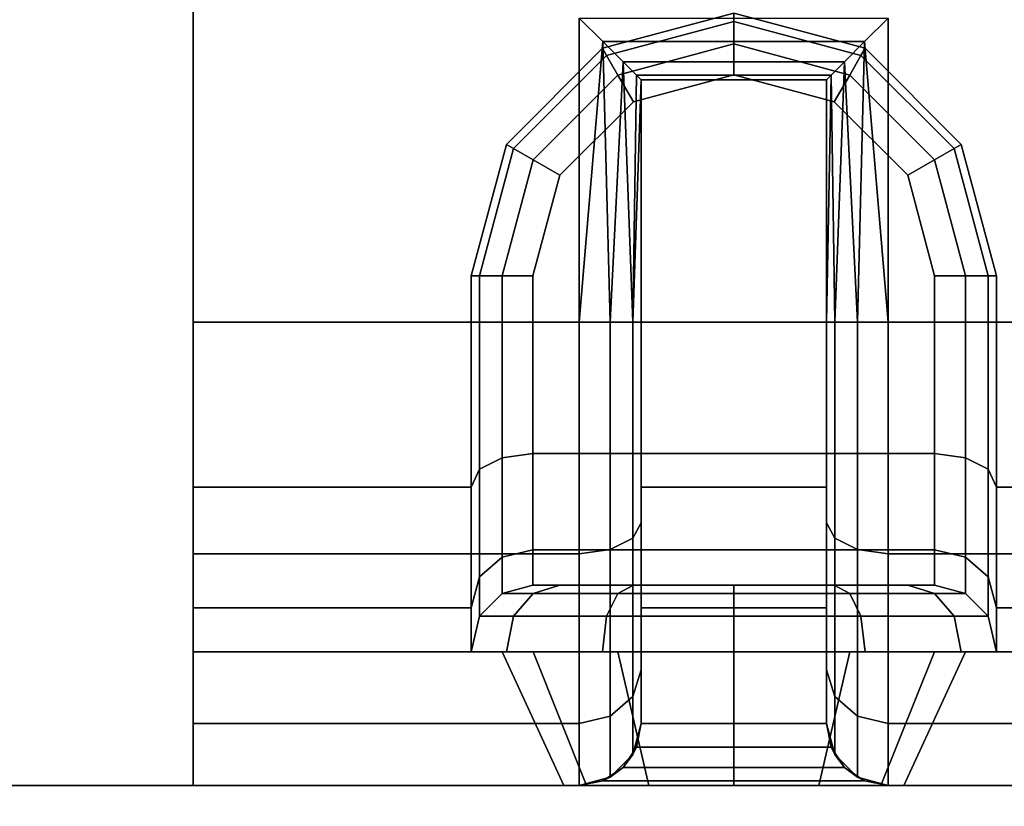
# Model space of a CAD drawing. Extents: x -93 to 3, y -306 to -202.
# Drawn here: x -61 to -60, y -304 to -304 of the extents above; entities that cross this region are included whole.
import ezdxf

# ---------------------------------------------------------------- set-up
doc = ezdxf.new("R2010")
doc.units = 0
doc.header["$LTSCALE"] = 96
doc.header["$MEASUREMENT"] = 0
for name, color, linetype in [('AFUWA-3-BTPT', 7, 'Continuous'), ('AFUWA-3-MDLM', 7, 'Continuous'), ('AFUWK-3-TPLM', 7, 'Continuous'), ('MAIN_FURN', 7, 'Continuous')]:
    doc.layers.add(name, color=color, linetype=linetype)

# ---------------------------------------------------------------- blocks, each defined once
blk = doc.blocks.new('ZN7230TP')
at = {"layer": 'AFUWK-3-TPLM', "color": 42, "linetype": 'Continuous'}
for points, invisible_edges in [([(0, -30, 1), (72, 0, 1), (72, -30, 1)], 1), ([(0, 0, 1), (72, 0, 1), (0, -30, 1)], 2), ([(0, 0), (72, -30), (72, 0)], 1), ([(0, -30), (72, -30), (0, 0)], 2)]:
    blk.add_3dface(points, dxfattribs=dict(at, invisible_edges=invisible_edges))
blk = doc.blocks.new('ZN6612MODL')
at = {"layer": 'AFUWA-3-BTPT', "color": 30, "linetype": 'Continuous'}
for points, invisible_edges in [([(62.875, -0.75, 11.625), (62.875, -0.80024, 11.8125), (62.5625, -0.80024, 11.8125)], 12), ([(62.5625, -0.75, 11.625), (62.875, -0.75, 11.625), (62.5625, -0.80024, 11.8125)], 2), ([(63.4375, -0.858, 8), (62.5625, -0.75, 8), (62.5625, -0.858, 8)], 1), ([(63.4375, -0.75, 8), (62.5625, -0.75, 8), (63.4375, -0.858, 8)], 2), ([(62.5625, -0.75, 8), (62.8625, -0.75, 8.375), (62.8625, -0.75, 11)], 15), ([(62.88092, -0.75, 8.30625), (62.8625, -0.75, 8.375), (62.5625, -0.75, 8)], 14), ([(62.93125, -0.75, 8.25592), (62.88092, -0.75, 8.30625), (62.5625, -0.75, 8)], 14), ([(62.5625, -0.75, 11.625), (62.8625, -0.75, 11), (62.875, -0.75, 11.379)], 15), ([(62.875, -0.75, 11.625), (62.5625, -0.75, 11.625), (62.875, -0.75, 11.379)], 2), ([(62.5625, -0.75, 8), (63.4375, -0.75, 8), (63, -0.75, 8.2375)], 14), ([(62.93125, -0.75, 8.25592), (62.5625, -0.75, 8), (63, -0.75, 8.2375)], 3), ([(62.8625, -0.75, 11), (62.5625, -0.75, 11.625), (62.5625, -0.75, 8)], 13), ([(62.8125, -0.858, 11), (62.83762, -0.858, 11.09375), (62.8625, -0.75, 11)], 2), ([(62.88092, -0.75, 10.93125), (62.8125, -0.858, 11), (62.8625, -0.75, 11)], 1), ([(62.83762, -0.858, 10.90625), (62.8125, -0.858, 11), (62.88092, -0.75, 10.93125)], 2), ([(62.8125, -0.858, 8.375), (62.83762, -0.858, 8.46875), (62.8625, -0.75, 8.375)], 2), ([(62.88092, -0.75, 8.30625), (62.8125, -0.858, 8.375), (62.8625, -0.75, 8.375)], 1), ([(62.83762, -0.858, 8.28125), (62.8125, -0.858, 8.375), (62.88092, -0.75, 8.30625)], 2), ([(62.83762, -0.858, 11.09375), (62.90625, -0.858, 11.16238), (62.88092, -0.75, 11.06875)], 2), ([(62.8625, -0.75, 11), (62.83762, -0.858, 11.09375), (62.88092, -0.75, 11.06875)], 1), ([(62.93125, -0.75, 10.88092), (62.83762, -0.858, 10.90625), (62.88092, -0.75, 10.93125)], 1), ([(62.90625, -0.858, 10.83762), (62.83762, -0.858, 10.90625), (62.93125, -0.75, 10.88092)], 2), ([(62.83762, -0.858, 8.46875), (62.90625, -0.858, 8.53738), (62.88092, -0.75, 8.44375)], 2), ([(62.8625, -0.75, 8.375), (62.83762, -0.858, 8.46875), (62.88092, -0.75, 8.44375)], 1), ([(62.93125, -0.75, 8.25592), (62.83762, -0.858, 8.28125), (62.88092, -0.75, 8.30625)], 1), ([(62.90625, -0.858, 8.21262), (62.83762, -0.858, 8.28125), (62.93125, -0.75, 8.25592)], 2), ([(62.8625, -0.75, 11), (62.88092, -0.75, 8.44375), (62.88092, -0.75, 10.93125)], 3), ([(62.8625, -0.75, 8.375), (62.88092, -0.75, 8.44375), (62.8625, -0.75, 11)], 14), ([(62.875, -0.75, 11.379), (62.8625, -0.75, 11), (62.88092, -0.75, 11.06875)], 13), ([(63.125, -0.75, 11.379), (62.89414, -0.75381, 11.39813), (62.875, -0.75, 11.379)], 1), ([(62.9, -0.80604, 11.80915), (62.875, -0.75, 11.625), (62.9, -0.7567, 11.625)], 1), ([(62.875, -0.80024, 11.8125), (62.875, -0.75, 11.625), (62.9, -0.80604, 11.80915)], 2), ([(62.875, -0.75, 11.379), (63, -0.75, 11.1375), (63.125, -0.75, 11.379)], 3), ([(62.93125, -0.75, 11.11908), (63, -0.75, 11.1375), (62.875, -0.75, 11.379)], 14), ([(62.88092, -0.75, 11.06875), (62.93125, -0.75, 11.11908), (62.875, -0.75, 11.379)], 14), ([(62.88092, -0.75, 11.06875), (62.90625, -0.858, 11.16238), (62.93125, -0.75, 11.11908)], 1), ([(62.88092, -0.75, 8.44375), (62.90625, -0.858, 8.53738), (62.93125, -0.75, 8.49408)], 1), ([(62.88092, -0.75, 10.93125), (62.93125, -0.75, 8.49408), (62.93125, -0.75, 10.88092)], 3), ([(62.88092, -0.75, 8.44375), (62.93125, -0.75, 8.49408), (62.88092, -0.75, 10.93125)], 14), ([(63.10586, -0.75381, 11.39813), (62.89414, -0.75381, 11.39813), (63.125, -0.75, 11.379)], 2), ([(63.08965, -0.76464, 11.41436), (62.89414, -0.75381, 11.39813), (63.10586, -0.75381, 11.39813)], 1), ([(62.91035, -0.76464, 11.41436), (62.89414, -0.75381, 11.39813), (63.08965, -0.76464, 11.41436)], 2), ([(62.9183, -0.82189, 11.8), (62.9, -0.7567, 11.625), (62.9183, -0.775, 11.625)], 1), ([(62.9, -0.80604, 11.80915), (62.9, -0.7567, 11.625), (62.9183, -0.82189, 11.8)], 2), ([(63, -0.75, 10.8625), (62.90625, -0.858, 10.83762), (62.93125, -0.75, 10.88092)], 1), ([(63, -0.858, 10.8125), (62.90625, -0.858, 10.83762), (63, -0.75, 10.8625)], 2), ([(62.90625, -0.858, 11.16238), (63, -0.858, 11.1875), (62.93125, -0.75, 11.11908)], 2), ([(63, -0.75, 8.2375), (62.90625, -0.858, 8.21262), (62.93125, -0.75, 8.25592)], 1), ([(63, -0.858, 8.1875), (62.90625, -0.858, 8.21262), (63, -0.75, 8.2375)], 2), ([(62.90625, -0.858, 8.53738), (63, -0.858, 8.5625), (62.93125, -0.75, 8.49408)], 2), ([(62.93125, -0.75, 11.11908), (63, -0.858, 11.1875), (63, -0.75, 11.1375)], 1), ([(62.93125, -0.75, 8.49408), (63, -0.858, 8.5625), (63, -0.75, 8.5125)], 1), ([(62.93125, -0.75, 10.88092), (63, -0.75, 8.5125), (63, -0.75, 10.8625)], 3), ([(62.93125, -0.75, 8.49408), (63, -0.75, 8.5125), (62.93125, -0.75, 10.88092)], 14), ([(63.06875, -0.75, 10.88092), (63, -0.858, 10.8125), (63, -0.75, 10.8625)], 1), ([(63.09375, -0.858, 10.83762), (63, -0.858, 10.8125), (63.06875, -0.75, 10.88092)], 2), ([(63, -0.75, 11.1375), (63.09375, -0.858, 11.16238), (63.06875, -0.75, 11.11908)], 1), ([(63, -0.858, 11.1875), (63.09375, -0.858, 11.16238), (63, -0.75, 11.1375)], 2), ([(63.06875, -0.75, 8.25592), (63, -0.858, 8.1875), (63, -0.75, 8.2375)], 1), ([(63.09375, -0.858, 8.21262), (63, -0.858, 8.1875), (63.06875, -0.75, 8.25592)], 2), ([(63, -0.75, 8.5125), (63.09375, -0.858, 8.53738), (63.06875, -0.75, 8.49408)], 1), ([(63, -0.858, 8.5625), (63.09375, -0.858, 8.53738), (63, -0.75, 8.5125)], 2), ([(63, -0.75, 10.8625), (63.06875, -0.75, 8.49408), (63.06875, -0.75, 10.88092)], 3), ([(63, -0.75, 8.5125), (63.06875, -0.75, 8.49408), (63, -0.75, 10.8625)], 14), ([(63, -0.75, 11.1375), (63.06875, -0.75, 11.11908), (63.125, -0.75, 11.379)], 14), ([(63, -0.75, 8.2375), (63.4375, -0.75, 8), (63.06875, -0.75, 8.25592)], 3), ([(63.11908, -0.75, 10.93125), (63.09375, -0.858, 10.83762), (63.06875, -0.75, 10.88092)], 1), ([(63.06875, -0.75, 11.11908), (63.16238, -0.858, 11.09375), (63.11908, -0.75, 11.06875)], 1), ([(63.09375, -0.858, 11.16238), (63.16238, -0.858, 11.09375), (63.06875, -0.75, 11.11908)], 2), ([(63.11908, -0.75, 8.30625), (63.09375, -0.858, 8.21262), (63.06875, -0.75, 8.25592)], 1), ([(63.06875, -0.75, 8.49408), (63.16238, -0.858, 8.46875), (63.11908, -0.75, 8.44375)], 1), ([(63.09375, -0.858, 8.53738), (63.16238, -0.858, 8.46875), (63.06875, -0.75, 8.49408)], 2), ([(63.11908, -0.75, 8.44375), (63.06875, -0.75, 10.88092), (63.06875, -0.75, 8.49408)], 3), ([(63.11908, -0.75, 10.93125), (63.06875, -0.75, 10.88092), (63.11908, -0.75, 8.44375)], 14), ([(63.06875, -0.75, 11.11908), (63.11908, -0.75, 11.06875), (63.125, -0.75, 11.379)], 14), ([(63.4375, -0.75, 8), (63.11908, -0.75, 8.30625), (63.06875, -0.75, 8.25592)], 13), ([(63.1, -0.80604, 11.80915), (63.0817, -0.775, 11.625), (63.1, -0.7567, 11.625)], 1), ([(63.16238, -0.858, 10.90625), (63.09375, -0.858, 10.83762), (63.11908, -0.75, 10.93125)], 2), ([(63.16238, -0.858, 8.28125), (63.09375, -0.858, 8.21262), (63.11908, -0.75, 8.30625)], 2), ([(63.125, -0.80024, 11.8125), (63.1, -0.7567, 11.625), (63.125, -0.75, 11.625)], 1), ([(63.1, -0.80604, 11.80915), (63.1, -0.7567, 11.625), (63.125, -0.80024, 11.8125)], 2), ([(63.1375, -0.75, 11), (63.16238, -0.858, 10.90625), (63.11908, -0.75, 10.93125)], 1), ([(63.11908, -0.75, 11.06875), (63.1875, -0.858, 11), (63.1375, -0.75, 11)], 1), ([(63.16238, -0.858, 11.09375), (63.1875, -0.858, 11), (63.11908, -0.75, 11.06875)], 2), ([(63.1375, -0.75, 8.375), (63.16238, -0.858, 8.28125), (63.11908, -0.75, 8.30625)], 1), ([(63.11908, -0.75, 8.44375), (63.1875, -0.858, 8.375), (63.1375, -0.75, 8.375)], 1), ([(63.16238, -0.858, 8.46875), (63.1875, -0.858, 8.375), (63.11908, -0.75, 8.44375)], 2), ([(63.1375, -0.75, 8.375), (63.11908, -0.75, 10.93125), (63.11908, -0.75, 8.44375)], 3), ([(63.1375, -0.75, 11), (63.11908, -0.75, 10.93125), (63.1375, -0.75, 8.375)], 14), ([(63.125, -0.75, 11.379), (63.11908, -0.75, 11.06875), (63.1375, -0.75, 11)], 13), ([(63.1375, -0.75, 8.375), (63.11908, -0.75, 8.30625), (63.4375, -0.75, 8)], 14), ([(63.4375, -0.75, 11.625), (63.125, -0.80024, 11.8125), (63.125, -0.75, 11.625)], 1), ([(63.4375, -0.80024, 11.8125), (63.125, -0.80024, 11.8125), (63.4375, -0.75, 11.625)], 2), ([(63.125, -0.75, 11.379), (63.1375, -0.75, 11), (63.4375, -0.75, 11.625)], 15), ([(63.125, -0.75, 11.625), (63.125, -0.75, 11.379), (63.4375, -0.75, 11.625)], 2), ([(63.1875, -0.858, 11), (63.16238, -0.858, 10.90625), (63.1375, -0.75, 11)], 2), ([(63.1875, -0.858, 8.375), (63.16238, -0.858, 8.28125), (63.1375, -0.75, 8.375)], 2), ([(63.4375, -0.75, 8), (63.1375, -0.75, 11), (63.1375, -0.75, 8.375)], 15), ([(63.4375, -0.75, 11.625), (63.1375, -0.75, 11), (63.4375, -0.75, 8)], 3), ([(63.4375, -0.858, 11.625), (63.4375, -0.75, 8), (63.4375, -0.858, 8)], 1), ([(63.4375, -0.75, 11.625), (63.4375, -0.75, 8), (63.4375, -0.858, 11.625)], 14), ([(63.4375, -0.80024, 11.8125), (63.4375, -0.75, 11.625), (63.4375, -0.858, 11.625)], 14), ([(63.07881, -0.78087, 11.42519), (62.91035, -0.76464, 11.41436), (63.08965, -0.76464, 11.41436)], 1), ([(62.92119, -0.78087, 11.42519), (62.91035, -0.76464, 11.41436), (63.07881, -0.78087, 11.42519)], 2), ([(62.925, -0.84354, 11.7875), (62.9183, -0.775, 11.625), (62.925, -0.8, 11.625)], 1), ([(62.9183, -0.82189, 11.8), (62.9183, -0.775, 11.625), (62.925, -0.84354, 11.7875)], 2), ([(63.0817, -0.82189, 11.8), (63.075, -0.8, 11.625), (63.0817, -0.775, 11.625)], 1), ([(63.0817, -0.82189, 11.8), (63.0817, -0.775, 11.625), (63.1, -0.80604, 11.80915)], 2), ([(62.92119, -0.78087, 11.42519), (63.075, -0.8, 11.429), (62.925, -0.8, 11.429)], 1), ([(63.07881, -0.78087, 11.42519), (63.075, -0.8, 11.429), (62.92119, -0.78087, 11.42519)], 2), ([(62.875, -0.80024, 11.8125), (62.875, -0.9375, 11.94976), (62.5625, -0.9375, 11.94976)], 12), ([(62.5625, -0.80024, 11.8125), (62.875, -0.80024, 11.8125), (62.5625, -0.9375, 11.94976)], 2), ([(62.9, -0.94085, 11.94396), (62.875, -0.80024, 11.8125), (62.9, -0.80604, 11.80915)], 1), ([(62.875, -0.9375, 11.94976), (62.875, -0.80024, 11.8125), (62.9, -0.94085, 11.94396)], 2), ([(63.075, -0.8, 11.429), (62.925, -0.858, 11.429), (62.925, -0.8, 11.429)], 1), ([(63.075, -0.858, 11.429), (62.925, -0.858, 11.429), (63.075, -0.8, 11.429)], 2), ([(62.925, -0.858, 11.625), (62.925, -0.8, 11.429), (62.925, -0.858, 11.429)], 1), ([(62.925, -0.8, 11.625), (62.925, -0.8, 11.429), (62.925, -0.858, 11.625)], 14), ([(62.925, -0.84354, 11.7875), (62.925, -0.8, 11.625), (62.925, -0.858, 11.625)], 14), ([(63.075, -0.84354, 11.7875), (63.075, -0.8, 11.625), (63.0817, -0.82189, 11.8)], 2), ([(63.075, -0.858, 11.625), (63.075, -0.8, 11.625), (63.075, -0.84354, 11.7875)], 13), ([(63.075, -0.8, 11.429), (63.075, -0.8, 11.625), (63.075, -0.858, 11.625)], 14), ([(63.075, -0.858, 11.429), (63.075, -0.8, 11.429), (63.075, -0.858, 11.625)], 2), ([(63.125, -0.9375, 11.94976), (63.1, -0.80604, 11.80915), (63.125, -0.80024, 11.8125)], 1), ([(63.125, -0.9375, 11.94976), (63.125, -0.80024, 11.8125), (63.4375, -0.80024, 11.8125)], 12), ([(63.4375, -0.9375, 11.94976), (63.125, -0.9375, 11.94976), (63.4375, -0.80024, 11.8125)], 2), ([(63.4375, -0.89377, 11.7585), (63.4375, -0.80024, 11.8125), (63.4375, -0.858, 11.625)], 3), ([(63.4375, -0.9375, 11.94976), (63.4375, -0.80024, 11.8125), (63.4375, -0.89377, 11.7585)], 14), ([(62.9183, -0.95, 11.92811), (62.9, -0.80604, 11.80915), (62.9183, -0.82189, 11.8)], 1), ([(62.9, -0.94085, 11.94396), (62.9, -0.80604, 11.80915), (62.9183, -0.95, 11.92811)], 2), ([(63.1, -0.94085, 11.94396), (63.0817, -0.82189, 11.8), (63.1, -0.80604, 11.80915)], 1), ([(63.1, -0.94085, 11.94396), (63.1, -0.80604, 11.80915), (63.125, -0.9375, 11.94976)], 2), ([(62.925, -0.9625, 11.90646), (62.9183, -0.82189, 11.8), (62.925, -0.84354, 11.7875)], 1), ([(62.9183, -0.95, 11.92811), (62.9183, -0.82189, 11.8), (62.925, -0.9625, 11.90646)], 2), ([(63.0817, -0.95, 11.92811), (63.075, -0.84354, 11.7875), (63.0817, -0.82189, 11.8)], 1), ([(63.0817, -0.95, 11.92811), (63.0817, -0.82189, 11.8), (63.1, -0.94085, 11.94396)], 2), ([(62.925, -0.89377, 11.7585), (62.925, -0.84354, 11.7875), (62.925, -0.858, 11.625)], 3), ([(62.925, -0.9625, 11.90646), (62.925, -0.84354, 11.7875), (62.925, -0.89377, 11.7585)], 14), ([(63.075, -0.9625, 11.90646), (63.075, -0.84354, 11.7875), (63.0817, -0.95, 11.92811)], 2), ([(63.075, -0.84354, 11.7875), (63.075, -0.89377, 11.7585), (63.075, -0.858, 11.625)], 13), ([(63.075, -0.9625, 11.90646), (63.075, -0.89377, 11.7585), (63.075, -0.84354, 11.7875)], 3), ([(62.5625, -0.858, 11.625), (62.7875, -0.89377, 11.7585), (62.7875, -0.858, 11.625)], 1), ([(62.5625, -0.89377, 11.7585), (62.7875, -0.89377, 11.7585), (62.5625, -0.858, 11.625)], 2), ([(62.7875, -0.858, 11.5875), (62.5625, -0.858, 11.625), (62.7875, -0.858, 11.625)], 1), ([(62.8125, -0.858, 11), (62.5625, -0.858, 11.625), (62.7875, -0.858, 11.5875)], 15), ([(62.8125, -0.858, 11), (62.5625, -0.858, 8), (62.5625, -0.858, 11.625)], 13), ([(62.8125, -0.858, 8.375), (62.5625, -0.858, 8), (62.8125, -0.858, 11)], 15), ([(62.5625, -0.858, 8), (63, -0.858, 8.1875), (63.4375, -0.858, 8)], 3), ([(62.90625, -0.858, 8.21262), (63, -0.858, 8.1875), (62.5625, -0.858, 8)], 14), ([(62.83762, -0.858, 8.28125), (62.90625, -0.858, 8.21262), (62.5625, -0.858, 8)], 14), ([(62.5625, -0.858, 8), (62.8125, -0.858, 8.375), (62.83762, -0.858, 8.28125)], 13), ([(62.81597, -0.858, 11.48125), (62.8125, -0.858, 11), (62.7875, -0.858, 11.5875)], 3), ([(62.7875, -0.89377, 11.7585), (62.7942, -0.887, 11.625), (62.7875, -0.858, 11.625)], 1), ([(62.7875, -0.858, 11.625), (62.7942, -0.887, 11.5875), (62.7875, -0.858, 11.5875)], 1), ([(62.7942, -0.887, 11.625), (62.7942, -0.887, 11.5875), (62.7875, -0.858, 11.625)], 2), ([(62.7875, -0.858, 11.5875), (62.82177, -0.887, 11.4846), (62.81597, -0.858, 11.48125)], 1), ([(62.7942, -0.887, 11.5875), (62.82177, -0.887, 11.4846), (62.7875, -0.858, 11.5875)], 2), ([(62.83762, -0.858, 11.09375), (62.8125, -0.858, 11), (62.81597, -0.858, 11.48125)], 14), ([(62.83762, -0.858, 10.90625), (62.8125, -0.858, 8.375), (62.8125, -0.858, 11)], 3), ([(62.83762, -0.858, 8.46875), (62.8125, -0.858, 8.375), (62.83762, -0.858, 10.90625)], 14), ([(62.89375, -0.858, 11.40347), (62.83762, -0.858, 11.09375), (62.81597, -0.858, 11.48125)], 3), ([(62.81597, -0.858, 11.48125), (62.8971, -0.887, 11.40927), (62.89375, -0.858, 11.40347)], 1), ([(62.82177, -0.887, 11.4846), (62.8971, -0.887, 11.40927), (62.81597, -0.858, 11.48125)], 2), ([(62.90625, -0.858, 11.16238), (62.83762, -0.858, 11.09375), (62.89375, -0.858, 11.40347)], 14), ([(62.90625, -0.858, 10.83762), (62.83762, -0.858, 8.46875), (62.83762, -0.858, 10.90625)], 3), ([(62.90625, -0.858, 8.53738), (62.83762, -0.858, 8.46875), (62.90625, -0.858, 10.83762)], 14), ([(63, -0.858, 11.375), (62.90625, -0.858, 11.16238), (62.89375, -0.858, 11.40347)], 3), ([(62.89375, -0.858, 11.40347), (63, -0.887, 11.3817), (63, -0.858, 11.375)], 1), ([(62.8971, -0.887, 11.40927), (63, -0.887, 11.3817), (62.89375, -0.858, 11.40347)], 2), ([(63, -0.858, 11.1875), (62.90625, -0.858, 11.16238), (63, -0.858, 11.375)], 14), ([(63, -0.858, 10.8125), (62.90625, -0.858, 8.53738), (62.90625, -0.858, 10.83762)], 3), ([(63, -0.858, 8.5625), (62.90625, -0.858, 8.53738), (63, -0.858, 10.8125)], 14), ([(63.075, -0.858, 11.429), (62.925, -0.858, 11.625), (62.925, -0.858, 11.429)], 1), ([(63.075, -0.858, 11.625), (62.925, -0.858, 11.625), (63.075, -0.858, 11.429)], 2), ([(63.075, -0.858, 11.625), (62.925, -0.89377, 11.7585), (62.925, -0.858, 11.625)], 1), ([(63.075, -0.89377, 11.7585), (62.925, -0.89377, 11.7585), (63.075, -0.858, 11.625)], 2), ([(63.09375, -0.858, 11.16238), (63, -0.858, 11.1875), (63, -0.858, 11.375)], 14), ([(63.09375, -0.858, 10.83762), (63, -0.858, 8.5625), (63, -0.858, 10.8125)], 3), ([(63.09375, -0.858, 8.53738), (63, -0.858, 8.5625), (63.09375, -0.858, 10.83762)], 14), ([(63, -0.858, 11.375), (63.10625, -0.858, 11.40347), (63.09375, -0.858, 11.16238)], 14), ([(63.4375, -0.858, 8), (63, -0.858, 8.1875), (63.09375, -0.858, 8.21262)], 13), ([(63, -0.858, 11.375), (63.1029, -0.887, 11.40927), (63.10625, -0.858, 11.40347)], 1), ([(63, -0.887, 11.3817), (63.1029, -0.887, 11.40927), (63, -0.858, 11.375)], 2), ([(63.16238, -0.858, 10.90625), (63.09375, -0.858, 8.53738), (63.09375, -0.858, 10.83762)], 3), ([(63.16238, -0.858, 8.46875), (63.09375, -0.858, 8.53738), (63.16238, -0.858, 10.90625)], 14), ([(63.09375, -0.858, 8.21262), (63.16238, -0.858, 8.28125), (63.4375, -0.858, 8)], 14), ([(63.09375, -0.858, 11.16238), (63.10625, -0.858, 11.40347), (63.16238, -0.858, 11.09375)], 3), ([(63.1029, -0.887, 11.40927), (63.17823, -0.887, 11.4846), (63.10625, -0.858, 11.40347)], 2), ([(63.10625, -0.858, 11.40347), (63.18403, -0.858, 11.48125), (63.16238, -0.858, 11.09375)], 14), ([(63.10625, -0.858, 11.40347), (63.17823, -0.887, 11.4846), (63.18403, -0.858, 11.48125)], 1), ([(63.1875, -0.858, 11), (63.16238, -0.858, 8.46875), (63.16238, -0.858, 10.90625)], 3), ([(63.1875, -0.858, 8.375), (63.16238, -0.858, 8.46875), (63.1875, -0.858, 11)], 14), ([(63.16238, -0.858, 8.28125), (63.1875, -0.858, 8.375), (63.4375, -0.858, 8)], 14), ([(63.16238, -0.858, 11.09375), (63.18403, -0.858, 11.48125), (63.1875, -0.858, 11)], 3), ([(63.17823, -0.887, 11.4846), (63.2058, -0.887, 11.5875), (63.18403, -0.858, 11.48125)], 2), ([(63.18403, -0.858, 11.48125), (63.2125, -0.858, 11.5875), (63.1875, -0.858, 11)], 14), ([(63.18403, -0.858, 11.48125), (63.2058, -0.887, 11.5875), (63.2125, -0.858, 11.5875)], 1), ([(63.4375, -0.858, 8), (63.1875, -0.858, 8.375), (63.1875, -0.858, 11)], 15), ([(63.1875, -0.858, 11), (63.4375, -0.858, 11.625), (63.4375, -0.858, 8)], 13), ([(63.2125, -0.858, 11.5875), (63.4375, -0.858, 11.625), (63.1875, -0.858, 11)], 15), ([(63.2058, -0.91889, 11.744), (63.2125, -0.858, 11.625), (63.2058, -0.887, 11.625)], 1), ([(63.2125, -0.89377, 11.7585), (63.2125, -0.858, 11.625), (63.2058, -0.91889, 11.744)], 2), ([(63.2125, -0.858, 11.5875), (63.2058, -0.887, 11.5875), (63.2058, -0.887, 11.625)], 12), ([(63.2125, -0.858, 11.625), (63.2125, -0.858, 11.5875), (63.2058, -0.887, 11.625)], 2), ([(63.2125, -0.858, 11.5875), (63.2125, -0.858, 11.625), (63.4375, -0.858, 11.625)], 12), ([(63.2125, -0.858, 11.625), (63.2125, -0.89377, 11.7585), (63.4375, -0.89377, 11.7585)], 12), ([(63.4375, -0.858, 11.625), (63.2125, -0.858, 11.625), (63.4375, -0.89377, 11.7585)], 2), ([(62.7942, -0.91889, 11.744), (62.7942, -0.887, 11.625), (62.7875, -0.89377, 11.7585)], 2), ([(62.7942, -0.91889, 11.744), (62.8125, -0.9053, 11.625), (62.7942, -0.887, 11.625)], 1), ([(62.8125, -0.9053, 11.5875), (62.7942, -0.887, 11.5875), (62.7942, -0.887, 11.625)], 12), ([(62.8125, -0.9053, 11.625), (62.8125, -0.9053, 11.5875), (62.7942, -0.887, 11.625)], 2), ([(62.83762, -0.9053, 11.49375), (62.82177, -0.887, 11.4846), (62.7942, -0.887, 11.5875)], 12), ([(62.8125, -0.9053, 11.5875), (62.83762, -0.9053, 11.49375), (62.7942, -0.887, 11.5875)], 2), ([(62.82177, -0.887, 11.4846), (62.90625, -0.9053, 11.42512), (62.8971, -0.887, 11.40927)], 1), ([(62.83762, -0.9053, 11.49375), (62.90625, -0.9053, 11.42512), (62.82177, -0.887, 11.4846)], 2), ([(62.8971, -0.887, 11.40927), (63, -0.9053, 11.4), (63, -0.887, 11.3817)], 1), ([(62.90625, -0.9053, 11.42512), (63, -0.9053, 11.4), (62.8971, -0.887, 11.40927)], 2), ([(63, -0.887, 11.3817), (63.09375, -0.9053, 11.42512), (63.1029, -0.887, 11.40927)], 1), ([(63, -0.9053, 11.4), (63.09375, -0.9053, 11.42512), (63, -0.887, 11.3817)], 2), ([(63.09375, -0.9053, 11.42512), (63.16238, -0.9053, 11.49375), (63.1029, -0.887, 11.40927)], 2), ([(63.1029, -0.887, 11.40927), (63.16238, -0.9053, 11.49375), (63.17823, -0.887, 11.4846)], 1), ([(63.16238, -0.9053, 11.49375), (63.1875, -0.9053, 11.5875), (63.17823, -0.887, 11.4846)], 2), ([(63.17823, -0.887, 11.4846), (63.1875, -0.9053, 11.5875), (63.2058, -0.887, 11.5875)], 1), ([(63.1875, -0.93474, 11.73485), (63.2058, -0.887, 11.625), (63.1875, -0.9053, 11.625)], 1), ([(63.2058, -0.91889, 11.744), (63.2058, -0.887, 11.625), (63.1875, -0.93474, 11.73485)], 2), ([(63.2058, -0.887, 11.5875), (63.1875, -0.9053, 11.5875), (63.1875, -0.9053, 11.625)], 12), ([(63.2058, -0.887, 11.625), (63.2058, -0.887, 11.5875), (63.1875, -0.9053, 11.625)], 2), ([(62.7875, -0.9915, 11.85623), (62.7875, -0.89377, 11.7585), (62.5625, -0.89377, 11.7585)], 12), ([(62.5625, -0.9915, 11.85623), (62.7875, -0.9915, 11.85623), (62.5625, -0.89377, 11.7585)], 2), ([(62.7875, -0.9915, 11.85623), (62.7942, -0.91889, 11.744), (62.7875, -0.89377, 11.7585)], 1), ([(62.925, -0.9915, 11.85623), (62.925, -0.9625, 11.90646), (62.925, -0.89377, 11.7585)], 3), ([(62.925, -0.9915, 11.85623), (62.925, -0.89377, 11.7585), (63.075, -0.89377, 11.7585)], 12), ([(63.075, -0.9915, 11.85623), (62.925, -0.9915, 11.85623), (63.075, -0.89377, 11.7585)], 2), ([(63.075, -0.9915, 11.85623), (63.075, -0.89377, 11.7585), (63.075, -0.9625, 11.90646)], 14), ([(63.2058, -1.006, 11.83111), (63.2125, -0.89377, 11.7585), (63.2058, -0.91889, 11.744)], 1), ([(63.2125, -0.9915, 11.85623), (63.2125, -0.89377, 11.7585), (63.2058, -1.006, 11.83111)], 2), ([(63.2125, -0.89377, 11.7585), (63.2125, -0.9915, 11.85623), (63.4375, -0.9915, 11.85623)], 12), ([(63.4375, -0.89377, 11.7585), (63.2125, -0.89377, 11.7585), (63.4375, -0.9915, 11.85623)], 2), ([(63.4375, -0.9915, 11.85623), (63.4375, -0.9375, 11.94976), (63.4375, -0.89377, 11.7585)], 3), ([(62.8125, -0.93474, 11.73485), (62.8125, -0.9053, 11.625), (62.7942, -0.91889, 11.744)], 2), ([(62.8125, -0.93474, 11.73485), (62.8375, -0.912, 11.625), (62.8125, -0.9053, 11.625)], 1), ([(62.8375, -0.912, 11.5875), (62.8125, -0.9053, 11.5875), (62.8125, -0.9053, 11.625)], 12), ([(62.8375, -0.912, 11.625), (62.8375, -0.912, 11.5875), (62.8125, -0.9053, 11.625)], 2), ([(62.85927, -0.912, 11.50625), (62.83762, -0.9053, 11.49375), (62.8125, -0.9053, 11.5875)], 12), ([(62.8375, -0.912, 11.5875), (62.85927, -0.912, 11.50625), (62.8125, -0.9053, 11.5875)], 2), ([(62.83762, -0.9053, 11.49375), (62.91875, -0.912, 11.44677), (62.90625, -0.9053, 11.42512)], 1), ([(62.85927, -0.912, 11.50625), (62.91875, -0.912, 11.44677), (62.83762, -0.9053, 11.49375)], 2), ([(62.90625, -0.9053, 11.42512), (63, -0.912, 11.425), (63, -0.9053, 11.4)], 1), ([(62.91875, -0.912, 11.44677), (63, -0.912, 11.425), (62.90625, -0.9053, 11.42512)], 2), ([(63, -0.9053, 11.4), (63.08125, -0.912, 11.44677), (63.09375, -0.9053, 11.42512)], 1), ([(63, -0.912, 11.425), (63.08125, -0.912, 11.44677), (63, -0.9053, 11.4)], 2), ([(63.08125, -0.912, 11.44677), (63.14073, -0.912, 11.50625), (63.09375, -0.9053, 11.42512)], 2), ([(63.09375, -0.9053, 11.42512), (63.14073, -0.912, 11.50625), (63.16238, -0.9053, 11.49375)], 1), ([(63.14073, -0.912, 11.50625), (63.1625, -0.912, 11.5875), (63.16238, -0.9053, 11.49375)], 2), ([(63.16238, -0.9053, 11.49375), (63.1625, -0.912, 11.5875), (63.1875, -0.9053, 11.5875)], 1), ([(63.1625, -0.94054, 11.7315), (63.1875, -0.9053, 11.625), (63.1625, -0.912, 11.625)], 1), ([(63.1875, -0.93474, 11.73485), (63.1875, -0.9053, 11.625), (63.1625, -0.94054, 11.7315)], 2), ([(63.1625, -0.912, 11.625), (63.1875, -0.9053, 11.5875), (63.1625, -0.912, 11.5875)], 1), ([(63.1875, -0.9053, 11.625), (63.1875, -0.9053, 11.5875), (63.1625, -0.912, 11.625)], 2), ([(62.8375, -0.94054, 11.7315), (62.8375, -0.912, 11.625), (62.8125, -0.93474, 11.73485)], 2), ([(62.8375, -0.912, 11.625), (62.8375, -0.94054, 11.7315), (63.1625, -0.94054, 11.7315)], 12), ([(63.1625, -0.912, 11.625), (62.8375, -0.912, 11.625), (63.1625, -0.94054, 11.7315)], 2), ([(63.1625, -0.912, 11.625), (62.8375, -0.912, 11.5875), (62.8375, -0.912, 11.625)], 1), ([(63.1625, -0.912, 11.5875), (62.8375, -0.912, 11.5875), (63.1625, -0.912, 11.625)], 3), ([(63.14073, -0.912, 11.50625), (62.8375, -0.912, 11.5875), (63.1625, -0.912, 11.5875)], 3), ([(62.85927, -0.912, 11.50625), (62.8375, -0.912, 11.5875), (63.14073, -0.912, 11.50625)], 14), ([(63.08125, -0.912, 11.44677), (62.85927, -0.912, 11.50625), (63.14073, -0.912, 11.50625)], 3), ([(62.91875, -0.912, 11.44677), (62.85927, -0.912, 11.50625), (63.08125, -0.912, 11.44677)], 14), ([(63, -0.912, 11.425), (62.91875, -0.912, 11.44677), (63.08125, -0.912, 11.44677)], 2), ([(62.7942, -1.006, 11.83111), (62.7942, -0.91889, 11.744), (62.7875, -0.9915, 11.85623)], 2), ([(62.7942, -1.006, 11.83111), (62.8125, -0.93474, 11.73485), (62.7942, -0.91889, 11.744)], 1), ([(63.1875, -1.01515, 11.81526), (63.2058, -0.91889, 11.744), (63.1875, -0.93474, 11.73485)], 1), ([(63.2058, -1.006, 11.83111), (63.2058, -0.91889, 11.744), (63.1875, -1.01515, 11.81526)], 2), ([(62.5625, -1.125, 12), (62.875, -0.9375, 11.94976), (62.875, -1.125, 12)], 1), ([(62.5625, -0.9375, 11.94976), (62.875, -0.9375, 11.94976), (62.5625, -1.125, 12)], 2), ([(62.8125, -1.01515, 11.81526), (62.8125, -0.93474, 11.73485), (62.7942, -1.006, 11.83111)], 2), ([(62.8125, -1.01515, 11.81526), (62.8375, -0.94054, 11.7315), (62.8125, -0.93474, 11.73485)], 1), ([(62.875, -0.9375, 11.94976), (62.9, -0.94085, 11.94396), (62.9, -1.125, 11.9933)], 12), ([(62.875, -1.125, 12), (62.875, -0.9375, 11.94976), (62.9, -1.125, 11.9933)], 2), ([(63.125, -1.125, 12), (63.1, -0.94085, 11.94396), (63.125, -0.9375, 11.94976)], 1), ([(63.125, -1.125, 12), (63.125, -0.9375, 11.94976), (63.4375, -0.9375, 11.94976)], 12), ([(63.4375, -1.125, 12), (63.125, -1.125, 12), (63.4375, -0.9375, 11.94976)], 2), ([(63.1625, -1.0185, 11.80946), (63.1875, -0.93474, 11.73485), (63.1625, -0.94054, 11.7315)], 1), ([(63.1875, -1.01515, 11.81526), (63.1875, -0.93474, 11.73485), (63.1625, -1.0185, 11.80946)], 2), ([(63.4375, -1.125, 11.892), (63.4375, -0.9375, 11.94976), (63.4375, -0.9915, 11.85623)], 3), ([(63.4375, -1.125, 12), (63.4375, -0.9375, 11.94976), (63.4375, -1.125, 11.892)], 14), ([(62.8375, -1.0185, 11.80946), (62.8375, -0.94054, 11.7315), (62.8125, -1.01515, 11.81526)], 2), ([(62.8375, -0.94054, 11.7315), (62.8375, -1.0185, 11.80946), (63.1625, -1.0185, 11.80946)], 12), ([(63.1625, -0.94054, 11.7315), (62.8375, -0.94054, 11.7315), (63.1625, -1.0185, 11.80946)], 2), ([(62.9, -0.94085, 11.94396), (62.9183, -0.95, 11.92811), (62.9183, -1.125, 11.975)], 12), ([(62.9, -1.125, 11.9933), (62.9, -0.94085, 11.94396), (62.9183, -1.125, 11.975)], 2), ([(63.0817, -0.95, 11.92811), (63.1, -0.94085, 11.94396), (63.1, -1.125, 11.9933)], 12), ([(63.1, -1.125, 11.9933), (63.1, -0.94085, 11.94396), (63.125, -1.125, 12)], 2), ([(62.925, -1.125, 11.95), (62.9183, -0.95, 11.92811), (62.925, -0.9625, 11.90646)], 1), ([(62.9183, -1.125, 11.975), (62.9183, -0.95, 11.92811), (62.925, -1.125, 11.95)], 2), ([(63.075, -0.9625, 11.90646), (63.0817, -0.95, 11.92811), (63.0817, -1.125, 11.975)], 12), ([(63.0817, -1.125, 11.975), (63.0817, -0.95, 11.92811), (63.1, -1.125, 11.9933)], 2), ([(62.925, -1.125, 11.95), (62.925, -0.9625, 11.90646), (62.925, -0.9915, 11.85623)], 14), ([(63.075, -1.125, 11.95), (63.075, -0.9625, 11.90646), (63.0817, -1.125, 11.975)], 2), ([(63.075, -1.125, 11.95), (63.075, -0.9915, 11.85623), (63.075, -0.9625, 11.90646)], 3), ([(62.7875, -1.125, 11.892), (62.7875, -0.9915, 11.85623), (62.5625, -0.9915, 11.85623)], 12), ([(62.5625, -1.125, 11.892), (62.7875, -1.125, 11.892), (62.5625, -0.9915, 11.85623)], 2), ([(62.7875, -1.125, 11.892), (62.7942, -1.006, 11.83111), (62.7875, -0.9915, 11.85623)], 1), ([(62.925, -1.125, 11.892), (62.925, -1.125, 11.95), (62.925, -0.9915, 11.85623)], 3), ([(62.925, -1.125, 11.892), (62.925, -0.9915, 11.85623), (63.075, -0.9915, 11.85623)], 12), ([(63.075, -1.125, 11.892), (62.925, -1.125, 11.892), (63.075, -0.9915, 11.85623)], 2), ([(63.075, -1.125, 11.892), (63.075, -0.9915, 11.85623), (63.075, -1.125, 11.95)], 14), ([(63.2125, -0.9915, 11.85623), (63.2058, -1.006, 11.83111), (63.2058, -1.125, 11.863)], 12), ([(63.2125, -1.125, 11.892), (63.2125, -0.9915, 11.85623), (63.2058, -1.125, 11.863)], 2), ([(63.4375, -1.125, 11.892), (63.2125, -0.9915, 11.85623), (63.2125, -1.125, 11.892)], 1), ([(63.4375, -0.9915, 11.85623), (63.2125, -0.9915, 11.85623), (63.4375, -1.125, 11.892)], 2), ([(62.7942, -1.125, 11.863), (62.7942, -1.006, 11.83111), (62.7875, -1.125, 11.892)], 2), ([(62.8125, -1.01515, 11.81526), (62.7942, -1.006, 11.83111), (62.7942, -1.125, 11.863)], 12), ([(63.2058, -1.006, 11.83111), (63.1875, -1.01515, 11.81526), (63.1875, -1.125, 11.8447)], 12), ([(63.2058, -1.125, 11.863), (63.2058, -1.006, 11.83111), (63.1875, -1.125, 11.8447)], 2), ([(62.8125, -1.125, 11.8447), (62.8125, -1.01515, 11.81526), (62.7942, -1.125, 11.863)], 2), ([(62.8375, -1.0185, 11.80946), (62.8125, -1.01515, 11.81526), (62.8125, -1.125, 11.8447)], 12), ([(62.8375, -1.125, 11.838), (62.8375, -1.0185, 11.80946), (62.8125, -1.125, 11.8447)], 2), ([(63.1625, -1.125, 11.838), (62.8375, -1.0185, 11.80946), (62.8375, -1.125, 11.838)], 1), ([(63.1625, -1.0185, 11.80946), (62.8375, -1.0185, 11.80946), (63.1625, -1.125, 11.838)], 2), ([(63.1625, -1.125, 11.838), (63.1875, -1.01515, 11.81526), (63.1625, -1.0185, 11.80946)], 1), ([(63.1875, -1.125, 11.8447), (63.1875, -1.01515, 11.81526), (63.1625, -1.125, 11.838)], 2), ([(62.5625, -1.125, 11.892), (62.7875, -1.1625, 11.892), (62.7875, -1.125, 11.892)], 1), ([(62.5625, -1.125, 12), (62.8625, -1.75, 12), (62.5625, -4.75, 12)], 3), ([(62.875, -1.371, 12), (62.8625, -1.75, 12), (62.5625, -1.125, 12)], 15), ([(62.875, -1.125, 12), (62.875, -1.371, 12), (62.5625, -1.125, 12)], 2), ([(62.8125, -1.75, 11.892), (62.7875, -1.1625, 11.892), (62.5625, -1.125, 11.892)], 15), ([(62.5625, -4.75, 11.892), (62.8125, -1.75, 11.892), (62.5625, -1.125, 11.892)], 3), ([(62.7875, -1.1625, 11.892), (62.7942, -1.125, 11.863), (62.7875, -1.125, 11.892)], 1), ([(62.7942, -1.1625, 11.863), (62.7942, -1.125, 11.863), (62.7875, -1.1625, 11.892)], 2), ([(62.8125, -1.125, 11.8447), (62.7942, -1.125, 11.863), (62.7942, -1.1625, 11.863)], 12), ([(62.8125, -1.1625, 11.8447), (62.8125, -1.125, 11.8447), (62.7942, -1.1625, 11.863)], 2), ([(62.8375, -1.125, 11.838), (62.8125, -1.125, 11.8447), (62.8125, -1.1625, 11.8447)], 12), ([(62.8375, -1.1625, 11.838), (62.8375, -1.125, 11.838), (62.8125, -1.1625, 11.8447)], 2), ([(62.8375, -1.1625, 11.838), (63.1625, -1.125, 11.838), (62.8375, -1.125, 11.838)], 1), ([(63.1625, -1.1625, 11.838), (63.1625, -1.125, 11.838), (62.8375, -1.1625, 11.838)], 14), ([(62.925, -1.321, 11.892), (62.925, -1.125, 11.95), (62.925, -1.125, 11.892)], 3), ([(62.925, -1.321, 11.95), (62.925, -1.125, 11.95), (62.925, -1.321, 11.892)], 2), ([(63.075, -1.125, 11.892), (62.925, -1.321, 11.892), (62.925, -1.125, 11.892)], 1), ([(63.075, -1.321, 11.892), (62.925, -1.321, 11.892), (63.075, -1.125, 11.892)], 2), ([(63.075, -1.321, 11.95), (63.075, -1.125, 11.892), (63.075, -1.125, 11.95)], 3), ([(63.075, -1.321, 11.892), (63.075, -1.125, 11.892), (63.075, -1.321, 11.95)], 2), ([(63.4375, -1.125, 12), (63.1375, -1.75, 12), (63.125, -1.371, 12)], 15), ([(63.125, -1.125, 12), (63.4375, -1.125, 12), (63.125, -1.371, 12)], 2), ([(63.1375, -1.75, 12), (63.4375, -1.125, 12), (63.4375, -4.75, 12)], 13), ([(63.1625, -1.1625, 11.838), (63.1875, -1.125, 11.8447), (63.1625, -1.125, 11.838)], 1), ([(63.1875, -1.1625, 11.8447), (63.1875, -1.125, 11.8447), (63.1625, -1.1625, 11.838)], 2), ([(63.4375, -1.125, 11.892), (63.2125, -1.1625, 11.892), (63.1875, -1.75, 11.892)], 15), ([(63.1875, -1.75, 11.892), (63.4375, -4.75, 11.892), (63.4375, -1.125, 11.892)], 13), ([(63.2058, -1.125, 11.863), (63.1875, -1.125, 11.8447), (63.1875, -1.1625, 11.8447)], 12), ([(63.2058, -1.1625, 11.863), (63.2058, -1.125, 11.863), (63.1875, -1.1625, 11.8447)], 2), ([(63.2125, -1.125, 11.892), (63.2058, -1.125, 11.863), (63.2058, -1.1625, 11.863)], 12), ([(63.2125, -1.1625, 11.892), (63.2125, -1.125, 11.892), (63.2058, -1.1625, 11.863)], 2), ([(63.2125, -1.125, 11.892), (63.2125, -1.1625, 11.892), (63.4375, -1.125, 11.892)], 2), ([(63.4375, -4.75, 11.892), (63.4375, -1.125, 12), (63.4375, -1.125, 11.892)], 3), ([(63.4375, -4.75, 12), (63.4375, -1.125, 12), (63.4375, -4.75, 11.892)], 2), ([(62.8125, -1.75, 11.892), (62.81597, -1.26875, 11.892), (62.7875, -1.1625, 11.892)], 13), ([(62.7875, -1.1625, 11.892), (62.81597, -1.26875, 11.892), (62.7942, -1.1625, 11.863)], 2), ([(62.7942, -1.1625, 11.863), (62.82177, -1.2654, 11.863), (62.8125, -1.1625, 11.8447)], 2), ([(62.81597, -1.26875, 11.892), (62.82177, -1.2654, 11.863), (62.7942, -1.1625, 11.863)], 12), ([(62.8125, -1.1625, 11.8447), (62.83762, -1.25625, 11.8447), (62.8375, -1.1625, 11.838)], 2), ([(62.82177, -1.2654, 11.863), (62.83762, -1.25625, 11.8447), (62.8125, -1.1625, 11.8447)], 12), ([(62.8375, -1.1625, 11.838), (62.83762, -1.25625, 11.8447), (62.85927, -1.24375, 11.838)], 1), ([(63.14073, -1.24375, 11.838), (63.1625, -1.1625, 11.838), (62.8375, -1.1625, 11.838)], 14), ([(62.85927, -1.24375, 11.838), (63.14073, -1.24375, 11.838), (62.8375, -1.1625, 11.838)], 3), ([(63.14073, -1.24375, 11.838), (63.1875, -1.1625, 11.8447), (63.1625, -1.1625, 11.838)], 1), ([(63.16238, -1.25625, 11.8447), (63.1875, -1.1625, 11.8447), (63.14073, -1.24375, 11.838)], 2), ([(63.16238, -1.25625, 11.8447), (63.2058, -1.1625, 11.863), (63.1875, -1.1625, 11.8447)], 1), ([(63.17823, -1.2654, 11.863), (63.2058, -1.1625, 11.863), (63.16238, -1.25625, 11.8447)], 2), ([(63.17823, -1.2654, 11.863), (63.2125, -1.1625, 11.892), (63.2058, -1.1625, 11.863)], 1), ([(63.18403, -1.26875, 11.892), (63.2125, -1.1625, 11.892), (63.17823, -1.2654, 11.863)], 2), ([(63.2125, -1.1625, 11.892), (63.18403, -1.26875, 11.892), (63.1875, -1.75, 11.892)], 14), ([(62.83762, -1.25625, 11.8447), (62.90625, -1.32488, 11.8447), (62.85927, -1.24375, 11.838)], 2), ([(62.85927, -1.24375, 11.838), (62.90625, -1.32488, 11.8447), (62.91875, -1.30323, 11.838)], 1), ([(63.08125, -1.30323, 11.838), (63.14073, -1.24375, 11.838), (62.85927, -1.24375, 11.838)], 14), ([(62.91875, -1.30323, 11.838), (63.08125, -1.30323, 11.838), (62.85927, -1.24375, 11.838)], 3), ([(63.08125, -1.30323, 11.838), (63.16238, -1.25625, 11.8447), (63.14073, -1.24375, 11.838)], 1), ([(62.82177, -1.2654, 11.863), (62.8971, -1.34073, 11.863), (62.83762, -1.25625, 11.8447)], 2), ([(62.83762, -1.25625, 11.8447), (62.8971, -1.34073, 11.863), (62.90625, -1.32488, 11.8447)], 1), ([(63.09375, -1.32488, 11.8447), (63.16238, -1.25625, 11.8447), (63.08125, -1.30323, 11.838)], 2), ([(63.09375, -1.32488, 11.8447), (63.17823, -1.2654, 11.863), (63.16238, -1.25625, 11.8447)], 1), ([(62.81597, -1.26875, 11.892), (62.89375, -1.34653, 11.892), (62.82177, -1.2654, 11.863)], 2), ([(62.82177, -1.2654, 11.863), (62.89375, -1.34653, 11.892), (62.8971, -1.34073, 11.863)], 1), ([(63.1029, -1.34073, 11.863), (63.17823, -1.2654, 11.863), (63.09375, -1.32488, 11.8447)], 2), ([(63.1029, -1.34073, 11.863), (63.18403, -1.26875, 11.892), (63.17823, -1.2654, 11.863)], 1), ([(62.83762, -1.65625, 11.892), (62.81597, -1.26875, 11.892), (62.8125, -1.75, 11.892)], 3), ([(62.89375, -1.34653, 11.892), (62.81597, -1.26875, 11.892), (62.83762, -1.65625, 11.892)], 14), ([(63.10625, -1.34653, 11.892), (63.18403, -1.26875, 11.892), (63.1029, -1.34073, 11.863)], 2), ([(63.18403, -1.26875, 11.892), (63.10625, -1.34653, 11.892), (63.16238, -1.65625, 11.892)], 14), ([(63.1875, -1.75, 11.892), (63.18403, -1.26875, 11.892), (63.16238, -1.65625, 11.892)], 3), ([(62.90625, -1.32488, 11.8447), (63, -1.35, 11.8447), (62.91875, -1.30323, 11.838)], 2), ([(62.91875, -1.30323, 11.838), (63, -1.35, 11.8447), (63, -1.325, 11.838)], 1), ([(63, -1.325, 11.838), (63.08125, -1.30323, 11.838), (62.91875, -1.30323, 11.838)], 2), ([(63, -1.325, 11.838), (63.09375, -1.32488, 11.8447), (63.08125, -1.30323, 11.838)], 1), ([(63.075, -1.321, 11.95), (63.07881, -1.32481, 11.96913), (62.92119, -1.32481, 11.96913)], 12), ([(62.92119, -1.32481, 11.96913), (62.925, -1.321, 11.95), (63.075, -1.321, 11.95)], 12), ([(62.925, -1.321, 11.95), (63.075, -1.321, 11.892), (63.075, -1.321, 11.95)], 1), ([(62.925, -1.321, 11.892), (63.075, -1.321, 11.892), (62.925, -1.321, 11.95)], 2), ([(62.8971, -1.34073, 11.863), (63, -1.3683, 11.863), (62.90625, -1.32488, 11.8447)], 2), ([(62.90625, -1.32488, 11.8447), (63, -1.3683, 11.863), (63, -1.35, 11.8447)], 1), ([(62.92119, -1.32481, 11.96913), (63.08965, -1.33564, 11.98536), (62.91035, -1.33564, 11.98536)], 1), ([(63.07881, -1.32481, 11.96913), (63.08965, -1.33564, 11.98536), (62.92119, -1.32481, 11.96913)], 2), ([(63, -1.35, 11.8447), (63.09375, -1.32488, 11.8447), (63, -1.325, 11.838)], 2), ([(63, -1.35, 11.8447), (63.1029, -1.34073, 11.863), (63.09375, -1.32488, 11.8447)], 1), ([(62.91035, -1.33564, 11.98536), (63.10586, -1.35187, 11.99619), (62.89414, -1.35187, 11.99619)], 1), ([(63.08965, -1.33564, 11.98536), (63.10586, -1.35187, 11.99619), (62.91035, -1.33564, 11.98536)], 2), ([(62.89375, -1.34653, 11.892), (63, -1.375, 11.892), (62.8971, -1.34073, 11.863)], 2), ([(62.8971, -1.34073, 11.863), (63, -1.375, 11.892), (63, -1.3683, 11.863)], 1), ([(63, -1.3683, 11.863), (63.1029, -1.34073, 11.863), (63, -1.35, 11.8447)], 2), ([(63, -1.3683, 11.863), (63.10625, -1.34653, 11.892), (63.1029, -1.34073, 11.863)], 1), ([(62.90625, -1.58762, 11.892), (62.89375, -1.34653, 11.892), (62.83762, -1.65625, 11.892)], 3), ([(62.875, -1.371, 12), (63.10586, -1.35187, 11.99619), (63.125, -1.371, 12)], 1), ([(62.89414, -1.35187, 11.99619), (63.10586, -1.35187, 11.99619), (62.875, -1.371, 12)], 2), ([(63, -1.375, 11.892), (62.89375, -1.34653, 11.892), (62.90625, -1.58762, 11.892)], 14), ([(63.10625, -1.34653, 11.892), (63, -1.375, 11.892), (63.09375, -1.58762, 11.892)], 14), ([(63, -1.375, 11.892), (63.10625, -1.34653, 11.892), (63, -1.3683, 11.863)], 2), ([(63.16238, -1.65625, 11.892), (63.10625, -1.34653, 11.892), (63.09375, -1.58762, 11.892)], 3)]:
    blk.add_3dface(points, dxfattribs=dict(at, invisible_edges=invisible_edges))
for points in [[(62.875, -0.75, 11.625), (62.89414, -0.75381, 11.39813), (62.9, -0.7567, 11.625)], [(62.875, -0.75, 11.379), (62.89414, -0.75381, 11.39813), (62.875, -0.75, 11.625)], [(62.89414, -0.75381, 11.39813), (62.91035, -0.76464, 11.41436), (62.9, -0.7567, 11.625)], [(62.9, -0.7567, 11.625), (62.91035, -0.76464, 11.41436), (62.9183, -0.775, 11.625)], [(63.0817, -0.775, 11.625), (63.08965, -0.76464, 11.41436), (63.1, -0.7567, 11.625)], [(63.08965, -0.76464, 11.41436), (63.10586, -0.75381, 11.39813), (63.1, -0.7567, 11.625)], [(63.1, -0.7567, 11.625), (63.10586, -0.75381, 11.39813), (63.125, -0.75, 11.625)], [(63.125, -0.75, 11.625), (63.10586, -0.75381, 11.39813), (63.125, -0.75, 11.379)], [(62.91035, -0.76464, 11.41436), (62.92119, -0.78087, 11.42519), (62.9183, -0.775, 11.625)], [(63.07881, -0.78087, 11.42519), (63.08965, -0.76464, 11.41436), (63.0817, -0.775, 11.625)], [(62.9183, -0.775, 11.625), (62.92119, -0.78087, 11.42519), (62.925, -0.8, 11.625)], [(63.0817, -0.775, 11.625), (63.075, -0.8, 11.625), (63.07881, -0.78087, 11.42519)], [(62.925, -0.8, 11.625), (62.92119, -0.78087, 11.42519), (62.925, -0.8, 11.429)], [(63.07881, -0.78087, 11.42519), (63.075, -0.8, 11.625), (63.075, -0.8, 11.429)], [(62.875, -1.125, 12), (62.89414, -1.35187, 11.99619), (62.875, -1.371, 12)], [(62.9, -1.125, 11.9933), (62.89414, -1.35187, 11.99619), (62.875, -1.125, 12)], [(62.91035, -1.33564, 11.98536), (62.89414, -1.35187, 11.99619), (62.9, -1.125, 11.9933)], [(62.9183, -1.125, 11.975), (62.91035, -1.33564, 11.98536), (62.9, -1.125, 11.9933)], [(62.92119, -1.32481, 11.96913), (62.91035, -1.33564, 11.98536), (62.9183, -1.125, 11.975)], [(62.9183, -1.125, 11.975), (62.925, -1.125, 11.95), (62.92119, -1.32481, 11.96913)], [(62.92119, -1.32481, 11.96913), (62.925, -1.125, 11.95), (62.925, -1.321, 11.95)], [(63.0817, -1.125, 11.975), (63.075, -1.321, 11.95), (63.075, -1.125, 11.95)], [(63.07881, -1.32481, 11.96913), (63.075, -1.321, 11.95), (63.0817, -1.125, 11.975)], [(63.08965, -1.33564, 11.98536), (63.07881, -1.32481, 11.96913), (63.0817, -1.125, 11.975)], [(63.1, -1.125, 11.9933), (63.08965, -1.33564, 11.98536), (63.0817, -1.125, 11.975)], [(63.10586, -1.35187, 11.99619), (63.08965, -1.33564, 11.98536), (63.1, -1.125, 11.9933)], [(63.125, -1.125, 12), (63.10586, -1.35187, 11.99619), (63.1, -1.125, 11.9933)], [(63.125, -1.371, 12), (63.10586, -1.35187, 11.99619), (63.125, -1.125, 12)]]:
    blk.add_3dface(points, dxfattribs=at)
at = {"layer": 'AFUWA-3-MDLM', "color": 42, "linetype": 'Continuous'}
for points, invisible_edges in [([(3, -0.125, 12), (69, -0.75, 12), (3, -0.75, 12)], 1), ([(69, -0.125, 12), (69, -0.75, 12), (3, -0.125, 12)], 2), ([(69, -0.125), (3, -0.75), (69, -0.75)], 1), ([(3, -0.125), (3, -0.75), (69, -0.125)], 2), ([(69, -0.75, 12), (3, -0.75), (3, -0.75, 12)], 1), ([(69, -0.75), (3, -0.75), (69, -0.75, 12)], 2)]:
    blk.add_3dface(points, dxfattribs=dict(at, invisible_edges=invisible_edges))

msp = doc.modelspace()

# ---------------------------------------------------------------- block references
at = {"layer": 'MAIN_FURN', "linetype": 'Continuous', "rotation": 180}
for name, p in [('ZN7230TP', (2.99092, -306.12273, 28)), ('ZN6612MODL', (3, -305, 16))]:
    msp.add_blockref(name, p, dxfattribs=at)

doc.saveas('drawing.dxf')
